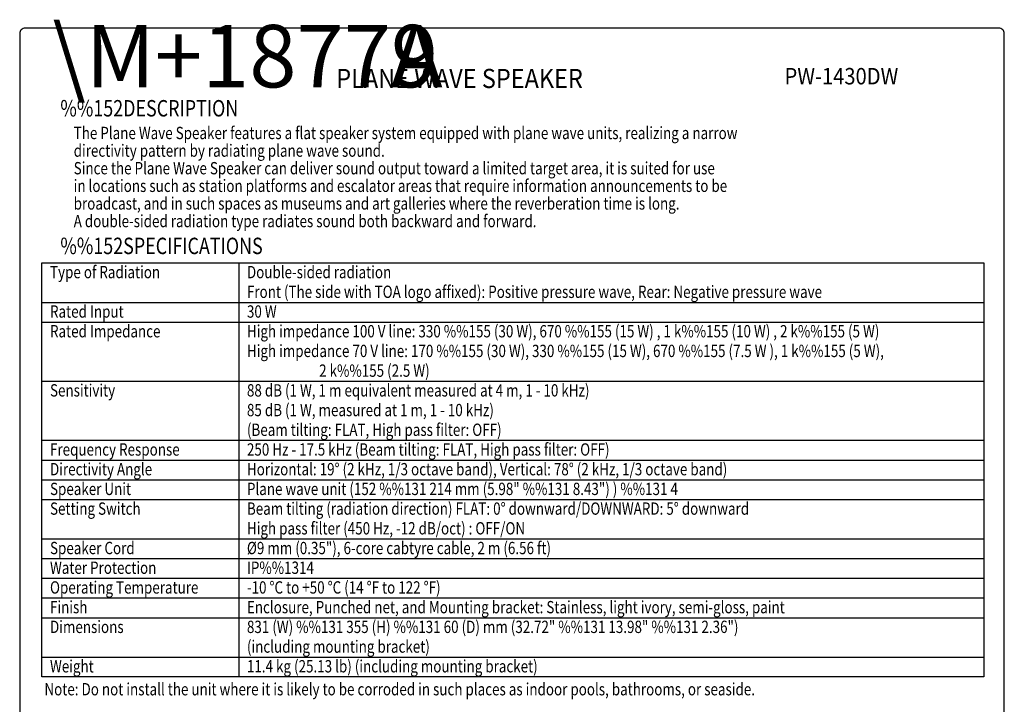
# Model space of a CAD drawing. Extents: x 111 to 1911, y 38 to 2800.
# Drawn here: x 111 to 1911, y 1549 to 2800 of the extents above; entities that cross this region are included whole.
import ezdxf
from ezdxf.enums import TextEntityAlignment as Align

# ---------------------------------------------------------------- set-up
doc = ezdxf.new("R2010")
doc.units = 0
doc.header["$LTSCALE"] = 100
doc.header["$MEASUREMENT"] = 0
doc.layers.get('0').update_dxf_attribs({"linetype": 'CONTINUOUS'})
for name, color, linetype in [('1', 3, 'CONTINUOUS'), ('GAWA', 2, 'CONTINUOUS'), ('PEN1', 5, 'CONTINUOUS')]:
    doc.layers.add(name, color=color, linetype=linetype)
doc.styles.add('CMP-SET', font='COMPLEX.shx')
doc.styles.add('TOALOGO', font='SIMPLEX', dxfattribs={"height": 3, "bigfont": 'SLFONT'})
doc.styles.add('UT7', font='TOAFONT.shx', dxfattribs={"width": 0.8})

# ---------------------------------------------------------------- blocks, each defined once
blk = doc.blocks.new('LOGO8911')
at = {"style": 'TOALOGO'}
blk.add_text('\\M+1877A', height=11.4, dxfattribs=at).set_placement((0.01, 0.01))
at = {"layer": '1', "style": 'TOALOGO'}
blk.add_text('\\M+18779', height=11.4, dxfattribs=at).set_placement((0.01, 0.01))

msp = doc.modelspace()

# ---------------------------------------------------------------- linework, layer by layer
for p, q in [((151.5, 2355.6), (1873.7, 2355.6)), ((151.5, 1599.6), (151.5, 2355.6)), ((1873.7, 2355.6), (1873.7, 1599.6)), ((1873.7, 1599.6), (151.5, 1599.6))]:
    msp.add_line(p, q)
at = {"layer": 'GAWA'}
msp.add_lwpolyline([(111.1, 126.9, 0.414214), (121.1, 116.9), (1901.1, 116.9, 0.414214), (1911.1, 126.9), (1911.1, 2774.5, 0.414214), (1901.1, 2784.5), (121.1, 2784.5, 0.414214), (111.1, 2774.5)], format="xyb", close=True, dxfattribs=at)
at = {"layer": 'PEN1'}
for p, q in [((511.5, 2355.6), (511.5, 1599.6)), ((151.5, 2283.6), (1873.7, 2283.6)), ((151.5, 2247.6), (1873.7, 2247.6)), ((151.5, 2139.6), (1873.7, 2139.6)), ((151.5, 2031.6), (1873.7, 2031.6)), ((151.5, 1995.6), (1873.7, 1995.6)), ((151.5, 1959.6), (1873.7, 1959.6)), ((151.5, 1923.6), (1873.7, 1923.6)), ((151.5, 1851.6), (1873.7, 1851.6)), ((151.5, 1815.6), (1873.7, 1815.6)), ((151.5, 1779.6), (1873.7, 1779.6)), ((151.5, 1743.6), (1873.7, 1743.6)), ((151.5, 1707.6), (1873.7, 1707.6)), ((151.5, 1635.6), (1873.7, 1635.6))]:
    msp.add_line(p, q, dxfattribs=at)

# ---------------------------------------------------------------- block references
at = {"xscale": 10, "yscale": 10, "zscale": 10}
msp.add_blockref('LOGO8911', (170.8, 2676.2), dxfattribs=at)

# ---------------------------------------------------------------- texts
at = {"style": 'CMP-SET', "width": 0.9}
for s, height, p in [('PLANE WAVE SPEAKER', 35, (915.2, 2688)), ('PW-1430DW', 30, (1613.3, 2692.8))]:
    msp.add_text(s, height=height, dxfattribs=at).set_placement(p, align=Align.MIDDLE)
at = {"layer": '1', "style": 'UT7', "width": 0.8}
for s, height, p in [('%%152DESCRIPTION', 30, (185.4, 2623.1)), ('The Plane Wave Speaker features a flat speaker system equipped with plane wave units, realizing a narrow ', 22.5, (209.8, 2581.7)), ('directivity pattern by radiating plane wave sound. ', 22.5, (209.8, 2549.5)), ('Since the Plane Wave Speaker can deliver sound output toward a limited target area, it is suited for use ', 22.5, (209.8, 2517.4)), ('in locations such as station platforms and escalator areas that require information announcements to be ', 22.5, (209.8, 2485.2)), ('broadcast, and in such spaces as museums and art galleries where the reverberation time is long. ', 22.5, (209.8, 2453)), ('A double-sided radiation type radiates sound both backward and forward.', 22.5, (209.8, 2420.8)), ('%%152SPECIFICATIONS', 30, (185.4, 2371.7)), ('Type of Radiation', 22.5, (166.5, 2327.6)), ('Double-sided radiation', 22.5, (526.5, 2327.6)), ('Front (The side with TOA logo affixed): Positive pressure wave, Rear: Negative pressure wave', 22.5, (526.5, 2291.6)), ('Rated Input', 22.5, (166.5, 2255.6)), ('30 W', 22.5, (526.5, 2255.6)), ('Rated Impedance', 22.5, (166.5, 2219.6)), ('High impedance 100 V line: 330 %%155 (30 W), 670 %%155 (15 W) , 1 k%%155 (10 W) , 2 k%%155 (5 W)', 22.5, (526.5, 2219.6)), ('High impedance 70 V line: 170 %%155 (30 W), 330 %%155 (15 W), 670 %%155 (7.5 W ), 1 k%%155 (5 W), ', 22.5, (526.5, 2183.6)), ('                        2 k%%155 (2.5 W)', 22.5, (526.5, 2147.6)), ('Sensitivity', 22.5, (166.5, 2111.6)), ('88 dB (1 W, 1 m equivalent measured at 4 m, 1 - 10 kHz) ', 22.5, (526.5, 2111.6)), ('85 dB (1 W, measured at 1 m, 1 - 10 kHz) ', 22.5, (526.5, 2075.6)), ('(Beam tilting: FLAT, High pass filter: OFF)', 22.5, (526.5, 2039.6)), ('Frequency Response', 22.5, (166.5, 2003.6)), ('250 Hz - 17.5 kHz (Beam tilting: FLAT, High pass filter: OFF)', 22.5, (526.5, 2003.6)), ('Directivity Angle', 22.5, (166.5, 1967.6)), ('Horizontal: 19%%D (2 kHz, 1/3 octave band), Vertical: 78%%D (2 kHz, 1/3 octave band)', 22.5, (526.5, 1967.6)), ('Speaker Unit', 22.5, (166.5, 1931.6)), ('Plane wave unit (152 %%131 214 mm (5.98" %%131 8.43") ) %%131 4', 22.5, (526.5, 1931.6)), ('Setting Switch', 22.5, (166.5, 1895.6)), ('Beam tilting (radiation direction) FLAT: 0%%D downward/DOWNWARD: 5%%D downward', 22.5, (526.5, 1895.6)), ('High pass filter (450 Hz, -12 dB/oct) : OFF/ON ', 22.5, (526.5, 1859.6)), ('Speaker Cord', 22.5, (166.5, 1823.6)), ('%%C9 mm (0.35"), 6-core cabtyre cable, 2 m (6.56 ft)', 22.5, (526.5, 1823.6)), ('Water Protection', 22.5, (166.5, 1787.6)), ('IP%%1314', 22.5, (526.5, 1787.6)), ('Operating Temperature', 22.5, (166.5, 1751.6)), ('-10 %%DC to +50 %%DC (14 %%DF to 122 %%DF)', 22.5, (526.5, 1751.6)), ('Finish', 22.5, (166.5, 1715.6)), ('Enclosure, Punched net, and Mounting bracket: Stainless, light ivory, semi-gloss, paint', 22.5, (526.5, 1715.6)), ('Dimensions', 22.5, (166.5, 1679.6)), ('831 (W) %%131 355 (H) %%131 60 (D) mm (32.72" %%131 13.98" %%131 2.36")', 22.5, (526.5, 1679.6)), ('(including mounting bracket)', 22.5, (526.5, 1643.6)), ('Weight', 22.5, (166.5, 1607.6)), ('11.4 kg (25.13 lb) (including mounting bracket)', 22.5, (526.5, 1607.6)), ('Note: Do not install the unit where it is likely to be corroded in such places as indoor pools, bathrooms, or seaside.', 22.5, (156.3, 1565.7))]:
    msp.add_text(s, height=height, dxfattribs=at).set_placement(p)

doc.saveas('drawing.dxf')
